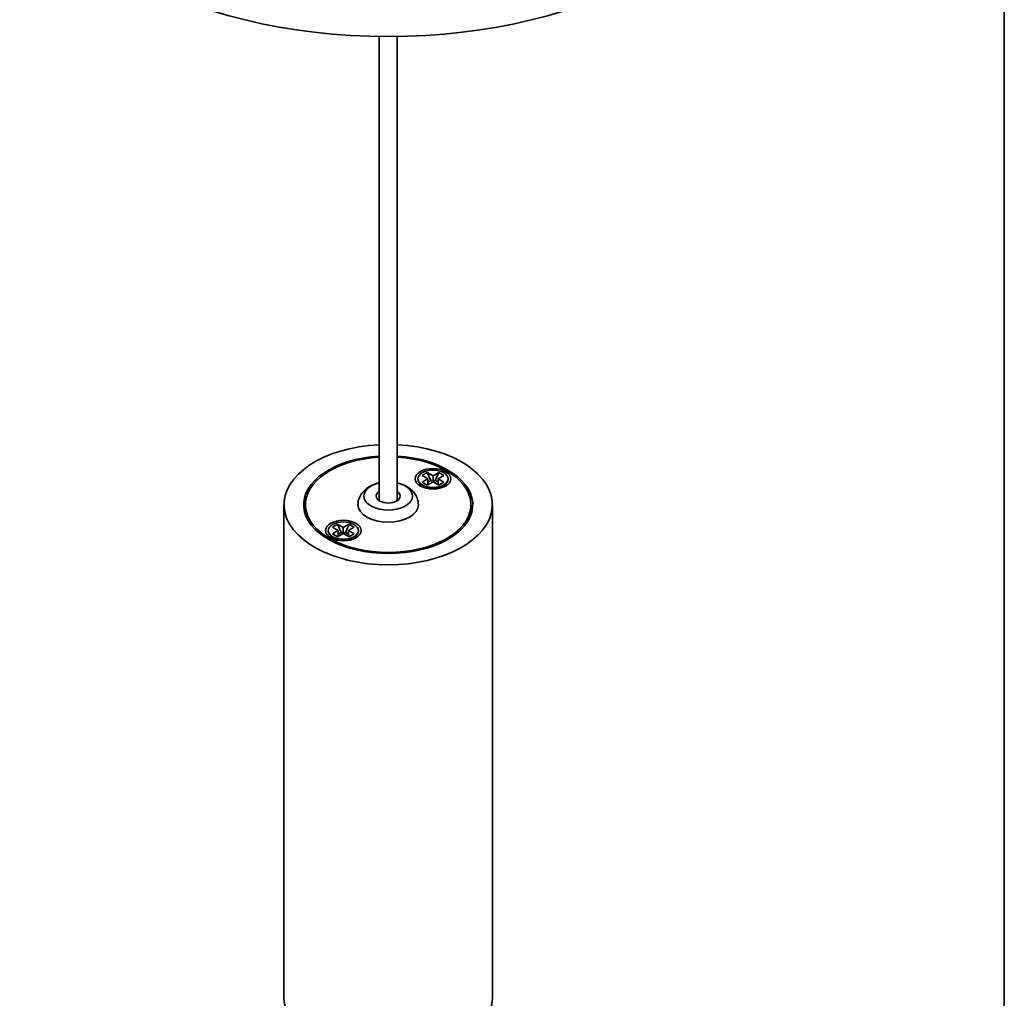
# Model space of a CAD drawing. Units: millimetres. Extents: x 21 to 1242, y 21 to 870.
# Drawn here: x 1076 to 1239, y 298 to 460 of the extents above; entities that cross this region are included whole.
import ezdxf

# ---------------------------------------------------------------- set-up
doc = ezdxf.new("R2010")
doc.units = ezdxf.units.MM
doc.header["$LTSCALE"] = 3
doc.layers.add('Border (ISO)', color=7, linetype='Continuous', lineweight=35)
doc.layers.add('Visible (ISO)', color=7, linetype='Continuous', lineweight=35)

# ---------------------------------------------------------------- blocks, each defined once
blk = doc.blocks.new('Borders MoltoLuce')
at = {"layer": 'Border (ISO)'}
blk.add_line((413, 290), (413, 7), dxfattribs=at)

msp = doc.modelspace()

# ---------------------------------------------------------------- linework, layer by layer
at = {"layer": 'Visible (ISO)'}
for p, q in [((1135.508, 380.087), (1135.508, 456.905)), ((1138.508, 380.087), (1138.508, 456.905)), ((1143.473, 384.753), (1142.625, 384.263)), ((1143.473, 384.753), (1144.433, 384.199)), ((1143.473, 384.753), (1144.084, 383.413)), ((1145.392, 384.753), (1144.433, 384.199)), ((1145.392, 384.753), (1144.781, 383.413)), ((1146.241, 384.263), (1145.392, 384.753)), ((1141.933, 383.709), (1141.933, 383.627)), ((1142.625, 384.263), (1143.584, 383.709)), ((1143.584, 383.709), (1142.625, 383.155)), ((1143.473, 382.665), (1142.625, 383.155)), ((1144.433, 383.219), (1143.473, 382.665)), ((1143.584, 382.729), (1143.584, 383.709)), ((1143.584, 383.124), (1144.084, 383.413)), ((1144.426, 383.215), (1144.084, 383.413)), ((1144.433, 383.219), (1144.433, 384.199)), ((1144.433, 383.219), (1145.392, 382.665)), ((1144.781, 383.413), (1144.439, 383.215)), ((1145.281, 383.124), (1144.781, 383.413)), ((1146.241, 384.263), (1145.281, 383.709)), ((1145.281, 383.709), (1146.241, 383.155)), ((1145.281, 382.729), (1145.281, 383.709)), ((1146.241, 383.155), (1145.392, 382.665)), ((1146.933, 383.709), (1146.933, 383.627)), ((1142.944, 382.239), (1142.275, 382.898)), ((1145.922, 382.239), (1146.59, 382.898)), ((1145.933, 382.249), (1145.933, 382.242)), ((1119.758, 297.773), (1119.758, 379.422)), ((1123.308, 377.789), (1123.308, 379.422)), ((1150.708, 377.789), (1150.708, 379.422)), ((1154.258, 297.773), (1154.258, 379.422)), ((1127.084, 375.136), (1127.084, 375.054)), ((1128.624, 376.179), (1127.775, 375.69)), ((1127.775, 375.69), (1128.735, 375.136)), ((1128.735, 375.136), (1127.775, 374.582)), ((1128.624, 376.179), (1129.584, 375.625)), ((1128.624, 376.179), (1129.235, 374.839)), ((1128.735, 374.156), (1128.735, 375.136)), ((1130.543, 376.179), (1129.584, 375.625)), ((1129.584, 374.646), (1129.584, 375.625)), ((1130.543, 376.179), (1129.932, 374.839)), ((1131.392, 375.69), (1130.432, 375.136)), ((1130.432, 375.136), (1131.392, 374.582)), ((1130.432, 374.156), (1130.432, 375.136)), ((1131.392, 375.69), (1130.543, 376.179)), ((1132.084, 375.136), (1132.084, 375.054)), ((1128.094, 373.665), (1127.426, 374.325)), ((1128.624, 374.092), (1127.775, 374.582)), ((1129.584, 374.646), (1128.624, 374.092)), ((1128.735, 374.551), (1129.235, 374.839)), ((1129.577, 374.642), (1129.235, 374.839)), ((1129.584, 374.646), (1130.543, 374.092)), ((1129.932, 374.839), (1129.59, 374.642)), ((1130.432, 374.551), (1129.932, 374.839)), ((1131.392, 374.582), (1130.543, 374.092)), ((1131.073, 373.665), (1131.741, 374.325)), ((1131.084, 373.676), (1131.084, 373.669))]:
    msp.add_line(p, q, dxfattribs=at)
for centre, major_axis, start_param, end_param in [((1137.008, 492.113), (-61, 0), 0.0061709, 3.1354218), ((1137.008, 379.422), (-17.25, 0), 4.7994555, 10.9085078), ((1137.008, 379.422), (-14, 0), 4.8197379, 10.8882254), ((1137.008, 379.422), (-13.7, 0), 4.822098, 10.8858653), ((1144.433, 383.627), (2.5, 0), 3.1415927, 6.2831853), ((1137.008, 380.851), (4.03, 0), 1.9521836, 7.4725943), ((1137.008, 380.851), (-2, 0), 5.5604511, 10.1475122), ((1144.433, 382.729), (-1.75, 0), 0.3270947, 0.4832621), ((1144.433, 382.076), (-1.75, 0), 5.953479, 5.9540247), ((1144.433, 382.729), (1.75, 0), 5.7999232, 5.9560907), ((1144.433, 382.076), (1.75, 0), 0.3291606, 0.3297063), ((1137.008, 377.381), (-14, 0), 6.0757942, 6.1565783), ((1137.008, 379.422), (4.998, 0), 3.1415927, 6.2831853), ((1137.008, 377.381), (14, 0), 0.126607, 0.2073911), ((1137.008, 377.789), (-13.7, 0), 0, 0.0040001), ((1137.008, 377.789), (13.7, 0), 6.2791852, 6.2831853), ((1129.584, 375.054), (2.5, 0), 3.1415927, 6.2831853), ((1129.584, 374.156), (-1.75, 0), 0.3270947, 0.4832621), ((1129.584, 373.503), (-1.75, 0), 5.953479, 5.9540247), ((1129.584, 374.156), (1.75, 0), 5.7999232, 5.9560907), ((1129.584, 373.503), (1.75, 0), 0.3291606, 0.3297063), ((1137.008, 297.773), (17.25, 0), 3.1415927, 6.2831853)]:
    msp.add_ellipse(centre, major_axis=major_axis, ratio=0.5773503, start_param=start_param, end_param=end_param, dxfattribs=at)
for centre, major_axis in [((1144.433, 383.709), (-2.95, 0)), ((1144.433, 383.709), (-2.5, 0)), ((1129.584, 375.136), (-2.95, 0)), ((1129.584, 375.136), (-2.5, 0))]:
    msp.add_ellipse(centre, major_axis=major_axis, ratio=0.5773503, dxfattribs=at)
for points, knots in [([(1132.01, 379.422), (1132.01, 379.779), (1132.075, 380.134), (1132.315, 380.807), (1132.496, 381.119), (1132.964, 381.719), (1133.265, 381.987), (1133.996, 382.492), (1134.441, 382.7), (1135.101, 382.918), (1135.303, 382.974), (1135.508, 383.019)], [2.3561945, 2.3561945, 2.3561945, 2.3561945, 2.5591132, 2.5591132, 2.779053, 2.779053, 3.0520485, 3.0520485, 3.4068367, 3.4068367, 3.559932, 3.559932, 3.559932, 3.559932]), ([(1138.508, 383.019), (1138.9, 382.932), (1139.283, 382.809), (1140.141, 382.425), (1140.608, 382.132), (1141.335, 381.401), (1141.618, 381.003), (1141.931, 380.184), (1142.006, 379.804), (1142.006, 379.422)], [4.2940497, 4.2940497, 4.2940497, 4.2940497, 4.5872527, 4.5872527, 4.9765785, 4.9765785, 5.2803908, 5.2803908, 5.4977871, 5.4977871, 5.4977871, 5.4977871])]:
    msp.add_open_spline(points, degree=3, knots=knots, dxfattribs=at)
msp.add_open_spline([(1123.156, 378.252), (1123.188, 378.492), (1123.239, 378.731), (1123.308, 378.967)], degree=3, dxfattribs=at)

# ---------------------------------------------------------------- block references
at = {"xscale": 3, "yscale": 3, "zscale": 3}
msp.add_blockref('Borders MoltoLuce', (0, 0), dxfattribs=at)

doc.saveas('drawing.dxf')
